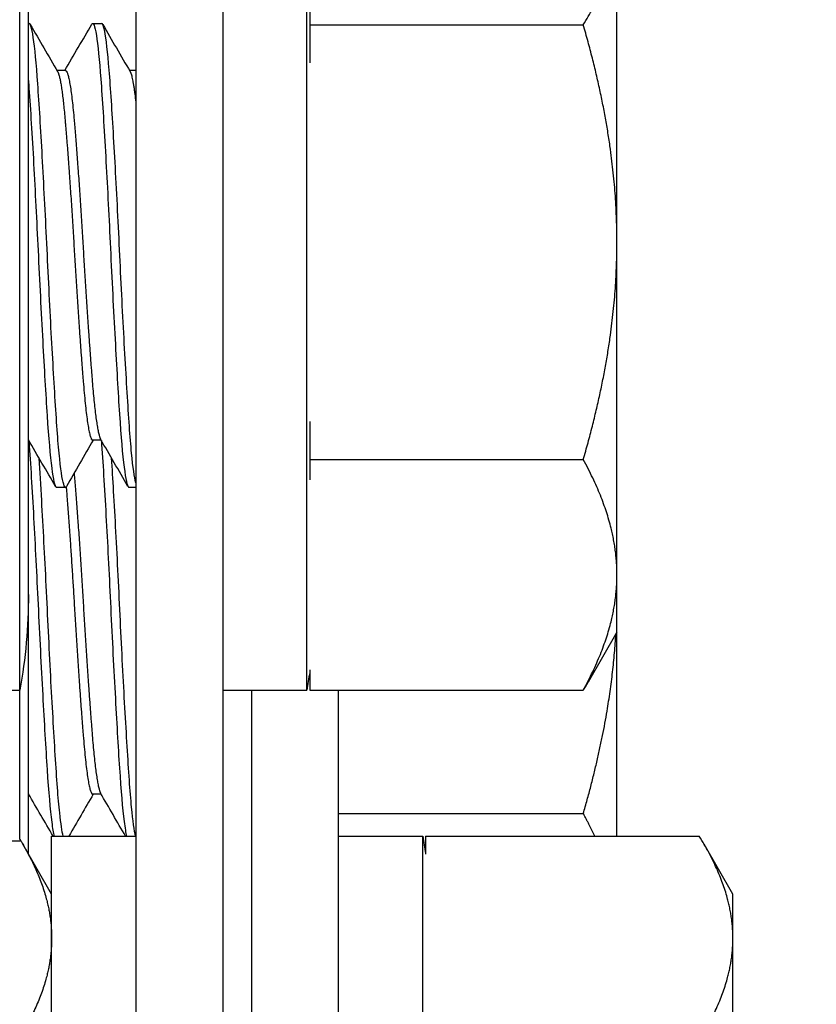
# Model space of a CAD drawing. Units: millimetres. Extents: x 31666 to 35866, y 3319 to 6289.
# Drawn here: x 32886 to 32900, y 5903 to 5920 of the extents above; entities that cross this region are included whole.
import ezdxf

# ---------------------------------------------------------------- set-up
doc = ezdxf.new("R2010")
doc.units = ezdxf.units.MM
doc.header["$LTSCALE"] = 0.75
doc.layers.add('Visible', color=7, linetype='Continuous', lineweight=50)
doc.styles.add('SPDS', font='CS_Gost2304.shx')
doc.dimstyles.new('1-20', dxfattribs={"dimscale": 100, "dimtxt": 2.5, "dimasz": 2.5, "dimexe": 1.25, "dimexo": 0.625, "dimtad": 1, "dimdec": 0, "dimlfac": 0.2, "dimrnd": 0.001, "dimdsep": 46, "dimtxsty": 'SPDS', "dimblk": 'OBLIQUE', "dimcen": 2.5, "dimdle": 2, "dimclrd": 256, "dimclre": 256, "dimadec": 0, "dimazin": 2, "dimtfac": 1, "dimtdec": 0, "dimtmove": 1, "dimatfit": 3, "dimldrblk": 'DOT', "dimfxl": 1.25, "dimtolj": 1, "dimtzin": 0, "dimlwd": -1, "dimlwe": -1, "dimarcsym": 0})

# ---------------------------------------------------------------- blocks, each defined once
blk = doc.blocks.new('_Oblique')
at = {"color": 0, "linetype": 'ByBlock', "lineweight": -2}
blk.add_line((-0.5, -0.5), (0.5, 0.5), dxfattribs=at)
blk = doc.blocks.new('*D27')
at = {"ltscale": 13.333333, "transparency": 16777216}
for p, q in [((32000.977, 5934.355), (32000.977, 5525.036)), ((34480.977, 5934.355), (34480.977, 5525.036)), ((31980.977, 5537.536), (34500.977, 5537.536))]:
    blk.add_line(p, q, dxfattribs=at)
at = {"layer": 'Defpoints', "color": 0, "ltscale": 13.333333, "transparency": 16777216}
for p in [(32000.977, 5940.605), (34480.977, 5940.605), (34480.977, 5537.536)]:
    blk.add_point(p, dxfattribs=at)
at = {"ltscale": 13.333333, "transparency": 16777216, "xscale": 25, "yscale": 25, "zscale": 25, "rotation": 180}
blk.add_blockref('_Oblique', (32000.977, 5537.536), dxfattribs=at)
at = {"ltscale": 13.333333, "transparency": 16777216, "xscale": 25, "yscale": 25, "zscale": 25}
blk.add_blockref('_Oblique', (34480.977, 5537.536), dxfattribs=at)
at = {"color": 0, "lineweight": 15, "ltscale": 13.333333, "transparency": 16777216, "insert": (33240.977, 5557.255), "char_height": 25, "attachment_point": 5, "style": 'SPDS'}
blk.add_mtext('\\A1;2480', dxfattribs=at)
blk = doc.blocks.new('_Dot')
at = {"color": 0, "linetype": 'ByBlock', "lineweight": -2}
blk.add_line((-0.5, 0), (-1, 0), dxfattribs=at)
at = {"color": 0, "linetype": 'ByBlock', "const_width": 0.5}
blk.add_lwpolyline([(-0.25, 0, 1), (0.25, 0, 1)], format="xyb", close=True, dxfattribs=at)

msp = doc.modelspace()

# ---------------------------------------------------------------- linework, layer by layer
at = {"layer": 'Visible', "color": 159, "lineweight": 25, "true_color": 0x22346e, "extrusion": (-1, -2e-16, 2.967e-13)}
for p, q in [((32887.817, 5935.966), (32887.817, 5831.882)), ((32889.317, 5935.966), (32889.317, 5831.882)), ((32885.817, 5908.242), (32885.817, 5923.242)), ((32890.767, 5908.242), (32890.767, 5923.242)), ((32885.967, 5909.892), (32885.967, 5921.592)), ((32896.117, 5915.969), (32896.117, 5921.481)), ((32890.817, 5920.028), (32890.817, 5919.719)), ((32885.967, 5919.742), (32885.98, 5919.742)), ((32887.074, 5919.742), (32887.23, 5919.742)), ((32890.817, 5919.719), (32895.537, 5919.719)), ((32890.817, 5919.719), (32890.817, 5919.062)), ((32886.605, 5918.93), (32886.459, 5918.93)), ((32887.817, 5918.93), (32887.709, 5918.93)), ((32896.117, 5910.229), (32896.117, 5915.969)), ((32890.817, 5912.875), (32890.817, 5912.218)), ((32885.97, 5912.554), (32885.967, 5912.554)), ((32887.22, 5912.554), (32887.074, 5912.554)), ((32890.817, 5912.218), (32895.537, 5912.218)), ((32890.817, 5912.218), (32890.817, 5911.87)), ((32886.449, 5911.742), (32886.605, 5911.742)), ((32887.699, 5911.742), (32887.817, 5911.742)), ((32896.117, 5909.242), (32896.117, 5910.229)), ((32885.967, 5905.412), (32885.967, 5909.892)), ((32896.117, 5909.242), (32895.62, 5908.38)), ((32896.117, 5905.721), (32896.117, 5909.242)), ((32890.817, 5908.589), (32890.817, 5908.241)), ((32884.367, 5908.242), (32885.817, 5908.242)), ((32885.817, 5905.669), (32885.817, 5908.242)), ((32889.317, 5908.242), (32890.767, 5908.242)), ((32889.817, 5890.192), (32889.817, 5908.242)), ((32890.817, 5908.241), (32895.537, 5908.241)), ((32891.317, 5890.192), (32891.317, 5908.241)), ((32885.97, 5906.446), (32885.967, 5906.446)), ((32887.22, 5906.446), (32887.074, 5906.446)), ((32891.317, 5906.111), (32895.537, 5906.111)), ((32885.84, 5905.633), (32880.395, 5905.633)), ((32886.367, 5890.72), (32886.367, 5905.72)), ((32886.367, 5905.72), (32887.817, 5905.72)), ((32891.317, 5905.72), (32892.767, 5905.72)), ((32892.767, 5890.72), (32892.767, 5905.72)), ((32892.817, 5905.721), (32897.537, 5905.721)), ((32892.817, 5905.721), (32892.817, 5905.412)), ((32886.367, 5904.72), (32885.87, 5905.581)), ((32898.117, 5904.72), (32897.62, 5905.581)), ((32898.117, 5903.959), (32898.117, 5904.72)), ((32898.117, 5898.446), (32898.117, 5903.959))]:
    msp.add_line(p, q, dxfattribs=at)
at = {"layer": 'Visible', "color": 159, "lineweight": 25, "true_color": 0x22346e, "extrusion": (0, -2e-16, -1)}
for centre, start, end in [((-32876.812, 5909.892), 180, 190.3833), ((-32881.762, 5909.892), 188.4764, 190.3833), ((-32883.762, 5904.07), 169.6167, 171.5236)]:
    msp.add_arc(centre, 9.155, start, end, dxfattribs=at)
at = {"layer": 'Visible', "color": 159, "lineweight": 25, "true_color": 0x22346e}
for points, weights in [([(32895.537, 5919.719), (32896.117, 5920.663), (32896.117, 5921.481)], [1.70731703596, 1.83937846828, 1.83937846828]), ([(32896.117, 5915.969), (32896.117, 5917.709), (32895.537, 5919.719)], [1.83937846828, 1.83937846828, 1.70731703596]), ([(32886.47, 5918.912), (32886.536, 5918.798), (32886.599, 5918.073)], [0.977221486722, 0.937822845785, 1]), ([(32886.605, 5918.93), (32886.68, 5918.93), (32886.755, 5918.073)], [0.993394518951, 0.927339546026, 1]), ([(32887.72, 5918.912), (32887.768, 5918.828), (32887.817, 5918.392)], [0.977221486722, 0.947831889188, 0.974963967019]), ([(32886.599, 5918.073), (32886.677, 5917.173), (32886.755, 5915.853)], [1, 0.923879532511, 1]), ([(32886.755, 5918.073), (32886.833, 5917.173), (32886.911, 5915.853)], [1, 0.923879532511, 1]), ([(32895.537, 5912.218), (32896.117, 5914.228), (32896.117, 5915.969)], [1.70731703596, 1.83937846828, 1.83937846828]), ([(32886.755, 5915.853), (32886.833, 5914.533), (32886.911, 5913.567)], [1, 0.923879532511, 1]), ([(32886.911, 5915.853), (32886.989, 5914.533), (32887.067, 5913.567)], [1, 0.923879532511, 1]), ([(32886.911, 5913.567), (32886.989, 5912.602), (32887.067, 5912.556)], [1, 0.923879532511, 1]), ([(32887.067, 5913.567), (32887.138, 5912.696), (32887.21, 5912.571)], [1, 0.930785471697, 0.987441187922]), ([(32887.067, 5912.556), (32887.071, 5912.554), (32887.074, 5912.554)], [1, 0.996539986486, 0.993394518951]), ([(32896.117, 5910.229), (32896.117, 5911.152), (32895.537, 5912.218)], [1.83937846828, 1.83937846828, 1.70731703596]), ([(32886.753, 5911.983), (32886.754, 5911.975), (32886.755, 5911.966)], [0.998426901222, 0.999205150803, 1]), ([(32886.755, 5911.966), (32886.833, 5911.065), (32886.911, 5909.746)], [1, 0.923879532511, 1]), ([(32886.617, 5911.749), (32886.687, 5910.891), (32886.755, 5909.746)], [0.983557987583, 0.933255370553, 1]), ([(32895.537, 5908.241), (32896.117, 5909.306), (32896.117, 5910.229)], [1.70731703596, 1.83937846828, 1.83937846828]), ([(32886.755, 5909.746), (32886.833, 5908.426), (32886.911, 5907.46)], [1, 0.923879532511, 1]), ([(32886.911, 5909.746), (32886.989, 5908.426), (32887.067, 5907.46)], [1, 0.923879532511, 1]), ([(32895.537, 5906.111), (32896.015, 5907.767), (32896.098, 5909.209)], [1.70731703596, 1.8147025623, 1.83476773277]), ([(32895.62, 5908.38), (32895.58, 5908.311), (32895.537, 5908.241)], [1.72503450453, 1.71649467101, 1.70731703596]), ([(32886.911, 5907.46), (32886.989, 5906.494), (32887.067, 5906.448)], [1, 0.923879532511, 1]), ([(32887.067, 5907.46), (32887.138, 5906.588), (32887.21, 5906.464)], [1, 0.930785471697, 0.987441187922]), ([(32887.067, 5906.448), (32887.071, 5906.446), (32887.074, 5906.446)], [1, 0.996539986486, 0.993394518951]), ([(32895.733, 5905.721), (32895.645, 5905.911), (32895.537, 5906.111)], [1.74974832285, 1.73058193623, 1.70731703596]), ([(32885.84, 5905.633), (32886.367, 5904.741), (32886.367, 5903.959)], [1.86799529762, 1.99926008129, 1.99926008129]), ([(32898.117, 5903.959), (32898.117, 5904.776), (32897.537, 5905.721)], [1.83937846828, 1.83937846828, 1.70731703596]), ([(32886.367, 5903.959), (32886.367, 5903.177), (32885.84, 5902.285)], [1.99926008129, 1.99926008129, 1.86799529762]), ([(32897.537, 5902.197), (32898.117, 5903.141), (32898.117, 5903.959)], [1.70731703596, 1.83937846828, 1.83937846828])]:
    msp.add_rational_spline(points, weights, degree=2, dxfattribs=at)
for points, knots in [([(32886.622, 5911.756), (32886.609, 5911.734), (32886.597, 5911.737), (32886.559, 5911.824), (32886.532, 5911.981), (32886.479, 5912.48), (32886.454, 5912.819), (32886.404, 5913.631), (32886.377, 5914.093), (32886.324, 5915.093), (32886.299, 5915.622), (32886.248, 5916.66), (32886.222, 5917.161), (32886.169, 5918.083), (32886.143, 5918.495), (32886.093, 5919.159), (32886.067, 5919.407), (32886.02, 5919.681), (32886, 5919.742), (32885.98, 5919.742)], [-30.182214, -30.182214, -30.182214, -30.182214, -30.103552, -30.103552, -29.947678, -29.947678, -29.789771, -29.789771, -29.633943, -29.633943, -29.475829, -29.475829, -29.320041, -29.320041, -29.161721, -29.161721, -29.005967, -29.005967, -28.884459, -28.884459, -28.884459, -28.884459]), ([(32887.058, 5919.728), (32887.062, 5919.734), (32887.065, 5919.738), (32887.094, 5919.755), (32887.121, 5919.663), (32887.174, 5919.283), (32887.2, 5919.005), (32887.25, 5918.286), (32887.277, 5917.844), (32887.33, 5916.884), (32887.356, 5916.378), (32887.406, 5915.329), (32887.433, 5914.796), (32887.487, 5913.818), (32887.512, 5913.378), (32887.562, 5912.613), (32887.589, 5912.301), (32887.643, 5911.876), (32887.669, 5911.76), (32887.695, 5911.742), (32887.697, 5911.742), (32887.699, 5911.742)], [-7.622497, -7.622497, -7.622497, -7.622497, -7.600608, -7.600608, -7.439474, -7.439474, -7.284468, -7.284468, -7.123233, -7.123233, -6.968131, -6.968131, -6.806795, -6.806795, -6.651598, -6.651598, -6.490161, -6.490161, -6.334869, -6.334869, -6.321956, -6.321956, -6.321956, -6.321956]), ([(32887.817, 5911.818), (32887.794, 5911.91), (32887.77, 5912.083), (32887.719, 5912.601), (32887.695, 5912.956), (32887.644, 5913.796), (32887.617, 5914.272), (32887.564, 5915.282), (32887.54, 5915.808), (32887.489, 5916.838), (32887.462, 5917.333), (32887.41, 5918.229), (32887.385, 5918.622), (32887.334, 5919.249), (32887.308, 5919.478), (32887.264, 5919.698), (32887.247, 5919.742), (32887.23, 5919.742)], [-32.593953, -32.593953, -32.593953, -32.593953, -32.452163, -32.452163, -32.295934, -32.295934, -32.139564, -32.139564, -31.98313, -31.98313, -31.826848, -31.826848, -31.670206, -31.670206, -31.514007, -31.514007, -31.410629, -31.410629, -31.410629, -31.410629]), ([(32885.967, 5918.756), (32885.97, 5918.714), (32885.973, 5918.67), (32886.002, 5918.254), (32886.029, 5917.81), (32886.082, 5916.846), (32886.108, 5916.339), (32886.158, 5915.291), (32886.185, 5914.76), (32886.238, 5913.786), (32886.264, 5913.349), (32886.314, 5912.591), (32886.341, 5912.283), (32886.394, 5911.866), (32886.42, 5911.755), (32886.446, 5911.742), (32886.447, 5911.742), (32886.449, 5911.742)], [-9.8277167, -9.8277167, -9.8277167, -9.8277167, -9.8081049, -9.8081049, -9.647681, -9.647681, -9.4933354, -9.4933354, -9.3328094, -9.3328094, -9.1783705, -9.1783705, -9.0177427, -9.0177427, -8.8632099, -8.8632099, -8.853637, -8.853637, -8.853637, -8.853637]), ([(32885.974, 5912.547), (32885.975, 5912.537), (32885.976, 5912.527), (32886.002, 5912.146), (32886.029, 5911.702), (32886.082, 5910.739), (32886.108, 5910.232), (32886.158, 5909.184), (32886.185, 5908.652), (32886.238, 5907.678), (32886.264, 5907.242), (32886.314, 5906.484), (32886.341, 5906.175), (32886.382, 5905.856), (32886.395, 5905.775), (32886.409, 5905.72)], [-9.8124216, -9.8124216, -9.8124216, -9.8124216, -9.8081049, -9.8081049, -9.647681, -9.647681, -9.4933354, -9.4933354, -9.3328094, -9.3328094, -9.1783705, -9.1783705, -9.0177427, -9.0177427, -8.9367865, -8.9367865, -8.9367865, -8.9367865]), ([(32887.224, 5912.547), (32887.224, 5912.546), (32887.224, 5912.546), (32887.25, 5912.178), (32887.277, 5911.737), (32887.33, 5910.777), (32887.356, 5910.27), (32887.406, 5909.221), (32887.433, 5908.689), (32887.487, 5907.71), (32887.512, 5907.271), (32887.562, 5906.506), (32887.589, 5906.193), (32887.631, 5905.863), (32887.645, 5905.777), (32887.659, 5905.72)], [-7.2846801, -7.2846801, -7.2846801, -7.2846801, -7.2844677, -7.2844677, -7.1232327, -7.1232327, -6.9681309, -6.9681309, -6.8067951, -6.8067951, -6.6515979, -6.6515979, -6.4901614, -6.4901614, -6.405443, -6.405443, -6.405443, -6.405443]), ([(32886.565, 5905.72), (32886.546, 5905.8), (32886.526, 5905.935), (32886.479, 5906.372), (32886.454, 5906.712), (32886.404, 5907.523), (32886.377, 5907.986), (32886.324, 5908.986), (32886.299, 5909.514), (32886.248, 5910.553), (32886.222, 5911.053), (32886.18, 5911.773), (32886.166, 5912.018), (32886.151, 5912.242)], [-30.0649374, -30.0649374, -30.0649374, -30.0649374, -29.9476779, -29.9476779, -29.789771, -29.789771, -29.6339434, -29.6339434, -29.4758288, -29.4758288, -29.3200411, -29.3200411, -29.230744, -29.230744, -29.230744, -29.230744]), ([(32887.815, 5905.72), (32887.792, 5905.813), (32887.769, 5905.983), (32887.719, 5906.493), (32887.695, 5906.849), (32887.644, 5907.688), (32887.617, 5908.164), (32887.564, 5909.175), (32887.54, 5909.7), (32887.489, 5910.73), (32887.462, 5911.226), (32887.424, 5911.875), (32887.413, 5912.065), (32887.401, 5912.242)], [-32.5895542, -32.5895542, -32.5895542, -32.5895542, -32.4521632, -32.4521632, -32.2959344, -32.2959344, -32.1395637, -32.1395637, -31.98313, -31.98313, -31.8268479, -31.8268479, -31.7564202, -31.7564202, -31.7564202, -31.7564202]), ([(32885.816, 5905.671), (32885.817, 5905.67), (32885.822, 5905.663), (32885.833, 5905.643), (32885.836, 5905.638), (32885.84, 5905.633)], [-0.05326693, -0.05326693, -0.05326693, -0.05326693, -0.04136269, -0.04136269, -0.03779155, -0.03779155, -0.03779155, -0.03779155])]:
    msp.add_open_spline(points, degree=3, knots=knots, dxfattribs=at)
for points in [[(32885.997, 5919.727), (32886.154, 5919.455), (32886.312, 5919.183), (32886.47, 5918.912)], [(32886.595, 5918.93), (32886.75, 5919.196), (32886.904, 5919.462), (32887.058, 5919.728)], [(32887.247, 5919.727), (32887.404, 5919.455), (32887.562, 5919.183), (32887.72, 5918.912)], [(32887.683, 5911.756), (32887.526, 5912.027), (32887.368, 5912.299), (32887.21, 5912.571)], [(32886.433, 5911.756), (32886.278, 5912.023), (32886.123, 5912.291), (32885.967, 5912.559)], [(32887.084, 5912.554), (32886.93, 5912.288), (32886.776, 5912.022), (32886.622, 5911.756)], [(32887.642, 5905.72), (32887.498, 5905.968), (32887.354, 5906.216), (32887.21, 5906.464)], [(32886.392, 5905.72), (32886.25, 5905.964), (32886.109, 5906.208), (32885.967, 5906.452)], [(32887.084, 5906.446), (32886.944, 5906.204), (32886.803, 5905.962), (32886.663, 5905.72)]]:
    msp.add_open_spline(points, degree=3, dxfattribs=at)

# ---------------------------------------------------------------- dimensions: what is measured, and where the dimension line sits
at = {"lineweight": 15, "ltscale": 13.333333}
dim = msp.add_linear_dim(base=(34480.977, 5537.536), p1=(32000.977, 5940.605), p2=(34480.977, 5940.605), dimstyle='1-20', override={"dimscale": 10, "dimlfac": 1, "dimarcsym": 1}, dxfattribs=at)
dim.commit()
dim.dimension.update_dxf_attribs({"geometry": '*D27', "text_midpoint": (33240.977, 5557.255)})

doc.saveas('drawing.dxf')
